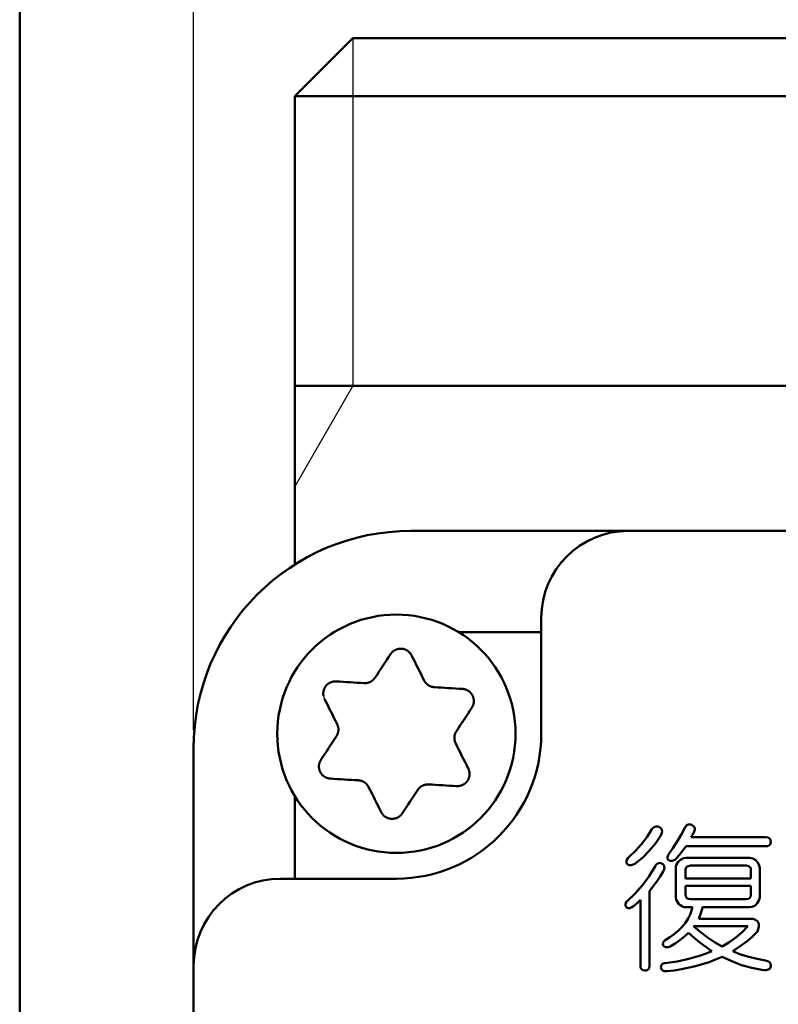
# Model space of a CAD drawing. Units: millimetres. Extents: x 0 to 600, y -1 to 424.
# Drawn here: x 34 to 60, y 162 to 196 of the extents above; entities that cross this region are included whole.
import ezdxf

# ---------------------------------------------------------------- set-up
doc = ezdxf.new("R2010")
doc.units = ezdxf.units.MM
doc.header["$LTSCALE"] = 0.259843
for name, color, linetype in [('NoLayerName_001', 7, 'Continuous'), ('NoLayerName_002', 7, 'Continuous'), ('NoLayerName_003', 7, 'Continuous'), ('NoLayerName_008', 7, 'Continuous'), ('NoLayerName_010', 7, 'Continuous')]:
    doc.layers.add(name, color=color, linetype=linetype)
doc.styles.get("Standard").update_dxf_attribs({"font": 'txt', "bigfont": 'extfont2'})
doc.dimstyles.get("Standard").update_dxf_attribs({"dimtxt": 2.5, "dimasz": 2.5, "dimexe": 1.25, "dimexo": 0.625, "dimtad": 1, "dimzin": 0, "dimdsep": 46, "dimtxsty": 'Standard', "dimcen": 2.5, "dimadec": 0, "dimazin": 0, "dimtfac": 0.75, "dimtmove": 0, "dimatfit": 3, "dimfxl": 1, "dimarcsym": 0})

# ---------------------------------------------------------------- blocks, each defined once
blk = doc.blocks.new('_OPEN30')
at = {"color": 0, "linetype": 'ByBlock', "lineweight": -2}
for p, q in [((-1, 0.267949), (0, 0)), ((0, 0), (-1, -0.267949)), ((0, 0), (-1, 0))]:
    blk.add_line(p, q, dxfattribs=at)
blk = doc.blocks.new('*D11')
at = {"layer": 'Defpoints', "color": 0}
for p in [(39.676, 218.725), (39.676, 170.967), (246.476, 157.387)]:
    blk.add_point(p, dxfattribs=at)
at = {"layer": 'NoLayerName_001', "color": 0, "linetype": 'Continuous', "lineweight": 25}
for p, q in [((39.676, 171.592), (39.676, 222.653)), ((246.476, 158.012), (246.476, 222.653)), ((244.333, 218.725), (41.818, 218.725))]:
    blk.add_line(p, q, dxfattribs=at)
at = {"layer": 'NoLayerName_001', "color": 0, "lineweight": 25, "xscale": 2.142857142857143, "yscale": 2.142857142857143, "zscale": 2.142857142857143}
for p, rotation in [((39.676, 218.725), 180), ((246.476, 218.725), 360)]:
    blk.add_blockref('_OPEN30', p, dxfattribs=dict(at, rotation=rotation))
at = {"layer": 'NoLayerName_001', "color": 0, "lineweight": 25, "insert": (142.177, 222.296), "char_height": 4.2857, "attachment_point": 5}
blk.add_mtext('207', dxfattribs=at)
blk = doc.blocks.new('JZB_0001')
at = {"layer": 'NoLayerName_001', "color": 6, "linetype": 'Continuous', "lineweight": 50}
blk.add_line((22.426, 11.583), (22.426, 283.506), dxfattribs=at)

msp = doc.modelspace()

# ---------------------------------------------------------------- linework, layer by layer
at = {"layer": 'NoLayerName_001', "color": 7, "linetype": 'Continuous', "lineweight": 50}
for p, q in [((43.176, 183.467), (43.176, 177.311)), ((205.176, 178.467), (47.176, 178.467)), ((51.676, 175.467), (51.676, 171.467)), ((39.676, 77.467), (39.676, 170.967)), ((42.676, 166.467), (46.676, 166.467))]:
    msp.add_line(p, q, dxfattribs=at)
at = {"layer": 'NoLayerName_001', "color": 7, "linetype": 'Continuous', "lineweight": 25}
msp.add_line((45.176, 183.467), (43.176, 180.003), dxfattribs=at)
at = {"layer": 'NoLayerName_001', "color": 7, "linetype": 'Continuous', "lineweight": 50}
for points in [[(46.474, 174.214), (46.408, 174.113), (46.342, 174.013), (46.275, 173.912), (46.209, 173.811), (46.142, 173.709), (46.075, 173.608), (46.008, 173.506), (45.94, 173.404)], [(47.635, 173.303), (47.58, 173.413), (47.525, 173.522), (47.471, 173.631), (47.416, 173.739), (47.362, 173.847), (47.308, 173.955), (47.254, 174.063), (47.2, 174.17)], [(45.565, 173.216), (45.443, 173.223), (45.321, 173.23), (45.199, 173.237), (45.078, 173.245), (44.957, 173.252), (44.837, 173.259), (44.716, 173.266), (44.597, 173.273)], [(48.954, 173.015), (48.834, 173.022), (48.714, 173.029), (48.593, 173.036), (48.472, 173.043), (48.351, 173.05), (48.229, 173.058), (48.108, 173.065), (47.985, 173.072)], [(44.196, 172.666), (44.25, 172.559), (44.304, 172.451), (44.358, 172.343), (44.412, 172.235), (44.467, 172.126), (44.521, 172.017), (44.576, 171.908), (44.63, 171.799)], [(48.746, 171.554), (48.813, 171.656), (48.88, 171.758), (48.947, 171.86), (49.014, 171.961), (49.081, 172.062), (49.147, 172.163), (49.213, 172.264), (49.279, 172.364)], [(44.606, 171.379), (44.538, 171.277), (44.471, 171.175), (44.404, 171.074), (44.337, 170.972), (44.271, 170.871), (44.204, 170.77), (44.138, 170.67), (44.072, 170.57)], [(49.155, 170.268), (49.101, 170.375), (49.047, 170.483), (48.993, 170.591), (48.939, 170.699), (48.885, 170.808), (48.83, 170.917), (48.775, 171.026), (48.721, 171.135)], [(44.397, 169.919), (44.517, 169.912), (44.637, 169.905), (44.758, 169.898), (44.879, 169.891), (45, 169.883), (45.122, 169.876), (45.244, 169.869), (45.366, 169.862)], [(45.716, 169.63), (45.771, 169.521), (45.826, 169.412), (45.88, 169.303), (45.935, 169.195), (45.989, 169.086), (46.043, 168.978), (46.097, 168.871), (46.151, 168.763)], [(47.786, 169.718), (47.908, 169.711), (48.03, 169.703), (48.152, 169.696), (48.273, 169.689), (48.394, 169.682), (48.514, 169.675), (48.635, 169.668), (48.755, 169.66)], [(46.877, 168.72), (46.943, 168.82), (47.009, 168.921), (47.076, 169.022), (47.142, 169.123), (47.209, 169.224), (47.276, 169.326), (47.343, 169.428), (47.411, 169.53)]]:
    msp.add_lwpolyline(points, dxfattribs=at)
msp.add_circle((46.676, 171.467), 4.111, dxfattribs=at)
for centre, radius, start, end in [((47.176, 170.967), 7.5, 90, 180), ((54.676, 175.467), 3, 90, 180), ((46.676, 171.467), 5, 270, 0), ((42.676, 163.467), 3, 90, 180)]:
    msp.add_arc(centre, radius, start, end, dxfattribs=at)
for points, knots in [([(46.55, 174.3), (46.545, 174.296), (46.535, 174.287), (46.522, 174.274), (46.509, 174.259), (46.497, 174.245), (46.485, 174.229), (46.478, 174.219), (46.474, 174.214)], [0, 0, 0, 0, 0.0193833, 0.0387023, 0.0579532, 0.0771364, 0.0962791, 0.1154141, 0.1154141, 0.1154141, 0.1154141]), ([(47.2, 174.17), (47.197, 174.176), (47.19, 174.187), (47.18, 174.203), (47.169, 174.219), (47.158, 174.235), (47.147, 174.25), (47.134, 174.265), (47.122, 174.28), (47.108, 174.293), (47.093, 174.306), (47.078, 174.318), (47.062, 174.33), (47.046, 174.34), (47.029, 174.35), (47.011, 174.359), (46.993, 174.367), (46.975, 174.375), (46.956, 174.381), (46.937, 174.387), (46.918, 174.392), (46.899, 174.396), (46.879, 174.399), (46.86, 174.401), (46.84, 174.402), (46.82, 174.403), (46.8, 174.402), (46.78, 174.4), (46.761, 174.398), (46.741, 174.394), (46.722, 174.39), (46.703, 174.385), (46.685, 174.378), (46.666, 174.371), (46.648, 174.364), (46.631, 174.355), (46.613, 174.345), (46.597, 174.335), (46.581, 174.324), (46.565, 174.313), (46.555, 174.304), (46.55, 174.3)], [0, 0, 0, 0, 0.0193459, 0.0386728, 0.0579658, 0.0772169, 0.0964298, 0.1156231, 0.1348341, 0.154119, 0.1735074, 0.1929983, 0.2125832, 0.2322481, 0.2519734, 0.2717356, 0.2915077, 0.3112719, 0.3310276, 0.3507763, 0.3705206, 0.3902644, 0.410013, 0.4297736, 0.4495503, 0.4693378, 0.4891284, 0.5089138, 0.5286851, 0.5484337, 0.5681513, 0.5878355, 0.6074911, 0.6271223, 0.6467317, 0.6663212, 0.6858916, 0.7054429, 0.7249692, 0.7444584, 0.7638991, 0.7638991, 0.7638991, 0.7638991]), ([(44.597, 173.273), (44.59, 173.273), (44.577, 173.273), (44.558, 173.272), (44.539, 173.27), (44.52, 173.269), (44.5, 173.267), (44.481, 173.264), (44.463, 173.26), (44.444, 173.255), (44.426, 173.248), (44.407, 173.241), (44.39, 173.233), (44.372, 173.224), (44.355, 173.214), (44.338, 173.204), (44.322, 173.192), (44.307, 173.18), (44.292, 173.167), (44.277, 173.154), (44.264, 173.139), (44.25, 173.125), (44.238, 173.109), (44.226, 173.093), (44.215, 173.077), (44.205, 173.06), (44.196, 173.042), (44.188, 173.024), (44.18, 173.006), (44.173, 172.988), (44.168, 172.969), (44.163, 172.95), (44.159, 172.93), (44.155, 172.911), (44.153, 172.892), (44.152, 172.872), (44.152, 172.852), (44.152, 172.833), (44.153, 172.813), (44.156, 172.794), (44.158, 172.781), (44.159, 172.775)], [0, 0, 0, 0, 0.0193457, 0.0386726, 0.0579654, 0.0772165, 0.0964293, 0.1156226, 0.1348337, 0.1541187, 0.1735072, 0.1929981, 0.2125832, 0.232248, 0.2519734, 0.2717355, 0.2915075, 0.3112716, 0.3310272, 0.3507758, 0.3705201, 0.3902638, 0.4100125, 0.4297731, 0.4495497, 0.4693372, 0.4891277, 0.5089129, 0.5286841, 0.5484326, 0.5681503, 0.5878345, 0.6074902, 0.6271214, 0.6467309, 0.6663204, 0.6858907, 0.7054419, 0.7249682, 0.7444573, 0.7638981, 0.7638981, 0.7638981, 0.7638981]), ([(45.94, 173.404), (45.937, 173.4), (45.931, 173.392), (45.922, 173.381), (45.913, 173.37), (45.903, 173.359), (45.893, 173.348), (45.883, 173.337), (45.873, 173.327), (45.863, 173.317), (45.852, 173.307), (45.841, 173.298), (45.829, 173.289), (45.817, 173.281), (45.804, 173.273), (45.791, 173.266), (45.778, 173.259), (45.765, 173.253), (45.751, 173.247), (45.737, 173.242), (45.723, 173.237), (45.709, 173.232), (45.695, 173.228), (45.681, 173.225), (45.666, 173.222), (45.652, 173.219), (45.637, 173.218), (45.623, 173.216), (45.608, 173.215), (45.594, 173.215), (45.579, 173.215), (45.57, 173.216), (45.565, 173.216)], [0, 0, 0, 0, 0.014691, 0.0293719, 0.0440334, 0.0586683, 0.0732722, 0.0878448, 0.1023907, 0.1169206, 0.1314521, 0.1460097, 0.1606083, 0.17525, 0.1899339, 0.2046566, 0.2194123, 0.2341931, 0.2489896, 0.2637902, 0.2785824, 0.2933552, 0.3081041, 0.3228259, 0.3375184, 0.35218, 0.3668101, 0.3814095, 0.3959797, 0.4105238, 0.4250494, 0.439571, 0.439571, 0.439571, 0.439571]), ([(47.985, 173.072), (47.981, 173.073), (47.971, 173.074), (47.956, 173.077), (47.942, 173.079), (47.928, 173.082), (47.913, 173.085), (47.899, 173.088), (47.885, 173.091), (47.871, 173.096), (47.857, 173.1), (47.844, 173.105), (47.83, 173.111), (47.817, 173.118), (47.804, 173.125), (47.791, 173.132), (47.779, 173.14), (47.767, 173.149), (47.755, 173.157), (47.744, 173.167), (47.732, 173.176), (47.721, 173.186), (47.711, 173.197), (47.701, 173.207), (47.691, 173.218), (47.682, 173.23), (47.673, 173.241), (47.664, 173.253), (47.656, 173.265), (47.649, 173.278), (47.642, 173.29), (47.637, 173.299), (47.635, 173.303)], [0, 0, 0, 0, 0.0146908, 0.0293715, 0.0440328, 0.0586675, 0.0732713, 0.0878438, 0.1023896, 0.1169194, 0.1314508, 0.1460084, 0.1606069, 0.1752486, 0.1899325, 0.2046551, 0.2194107, 0.2341915, 0.2489877, 0.2637881, 0.2785799, 0.2933523, 0.3081008, 0.3228223, 0.3375144, 0.3521757, 0.3668057, 0.381405, 0.3959752, 0.4105192, 0.4250447, 0.4395661, 0.4395661, 0.4395661, 0.4395661]), ([(49.067, 172.992), (49.06, 172.994), (49.048, 172.998), (49.03, 173.003), (49.011, 173.008), (48.992, 173.011), (48.973, 173.013), (48.96, 173.014), (48.954, 173.015)], [0, 0, 0, 0, 0.0193833, 0.0387022, 0.0579529, 0.077136, 0.0962787, 0.1154137, 0.1154137, 0.1154137, 0.1154137]), ([(49.279, 172.364), (49.282, 172.37), (49.288, 172.381), (49.297, 172.398), (49.306, 172.416), (49.314, 172.433), (49.322, 172.451), (49.329, 172.469), (49.335, 172.487), (49.34, 172.506), (49.343, 172.525), (49.346, 172.544), (49.348, 172.563), (49.349, 172.583), (49.349, 172.603), (49.348, 172.622), (49.346, 172.642), (49.344, 172.662), (49.34, 172.681), (49.335, 172.7), (49.33, 172.719), (49.324, 172.738), (49.317, 172.757), (49.309, 172.775), (49.3, 172.792), (49.29, 172.81), (49.28, 172.826), (49.268, 172.843), (49.256, 172.858), (49.244, 172.873), (49.23, 172.888), (49.216, 172.902), (49.202, 172.915), (49.186, 172.927), (49.17, 172.939), (49.154, 172.95), (49.137, 172.96), (49.12, 172.969), (49.103, 172.978), (49.085, 172.986), (49.073, 172.99), (49.067, 172.992)], [0, 0, 0, 0, 0.0193458, 0.0386728, 0.0579657, 0.0772168, 0.0964297, 0.115623, 0.1348341, 0.1541192, 0.1735076, 0.1929985, 0.2125835, 0.2322483, 0.2519736, 0.2717358, 0.2915078, 0.3112719, 0.3310275, 0.3507761, 0.3705204, 0.3902642, 0.4100129, 0.4297736, 0.4495504, 0.469338, 0.4891287, 0.5089141, 0.5286853, 0.5484338, 0.5681512, 0.5878352, 0.6074906, 0.6271217, 0.6467312, 0.6663208, 0.6858913, 0.7054429, 0.7249695, 0.7444589, 0.7638998, 0.7638998, 0.7638998, 0.7638998]), ([(44.63, 171.799), (44.632, 171.794), (44.636, 171.785), (44.641, 171.771), (44.646, 171.757), (44.651, 171.744), (44.656, 171.73), (44.66, 171.716), (44.664, 171.702), (44.667, 171.688), (44.67, 171.674), (44.672, 171.659), (44.674, 171.645), (44.675, 171.63), (44.675, 171.615), (44.675, 171.601), (44.675, 171.586), (44.673, 171.571), (44.672, 171.556), (44.669, 171.542), (44.667, 171.527), (44.663, 171.513), (44.66, 171.499), (44.656, 171.484), (44.651, 171.47), (44.646, 171.457), (44.64, 171.443), (44.634, 171.43), (44.628, 171.417), (44.621, 171.404), (44.613, 171.392), (44.608, 171.383), (44.606, 171.379)], [0, 0, 0, 0, 0.014691, 0.0293717, 0.0440332, 0.058668, 0.0732718, 0.0878444, 0.1023903, 0.1169202, 0.1314517, 0.1460094, 0.1606081, 0.17525, 0.189934, 0.2046567, 0.2194125, 0.2341933, 0.2489896, 0.2637901, 0.2785819, 0.2933544, 0.3081029, 0.3228244, 0.3375166, 0.352178, 0.3668081, 0.3814075, 0.3959778, 0.410522, 0.4250475, 0.439569, 0.439569, 0.439569, 0.439569]), ([(48.721, 171.135), (48.719, 171.14), (48.715, 171.149), (48.71, 171.162), (48.705, 171.176), (48.7, 171.19), (48.695, 171.204), (48.691, 171.218), (48.687, 171.232), (48.684, 171.246), (48.681, 171.26), (48.679, 171.275), (48.677, 171.289), (48.676, 171.304), (48.676, 171.318), (48.676, 171.333), (48.676, 171.348), (48.678, 171.363), (48.679, 171.377), (48.682, 171.392), (48.684, 171.406), (48.688, 171.421), (48.691, 171.435), (48.695, 171.449), (48.7, 171.463), (48.705, 171.477), (48.711, 171.49), (48.717, 171.504), (48.723, 171.517), (48.73, 171.53), (48.738, 171.542), (48.743, 171.55), (48.746, 171.554)], [0, 0, 0, 0, 0.014691, 0.0293718, 0.0440333, 0.0586681, 0.0732719, 0.0878444, 0.1023903, 0.11692, 0.1314513, 0.1460088, 0.1606072, 0.1752487, 0.1899324, 0.2046549, 0.2194105, 0.2341913, 0.2489877, 0.2637883, 0.2785805, 0.2933533, 0.3081023, 0.3228241, 0.3375165, 0.352178, 0.366808, 0.3814072, 0.3959773, 0.4105213, 0.4250467, 0.4395683, 0.4395683, 0.4395683, 0.4395683]), ([(44.072, 170.57), (44.069, 170.564), (44.063, 170.553), (44.054, 170.535), (44.045, 170.518), (44.037, 170.501), (44.029, 170.483), (44.023, 170.465), (44.017, 170.447), (44.012, 170.428), (44.008, 170.409), (44.005, 170.39), (44.003, 170.37), (44.002, 170.351), (44.002, 170.331), (44.003, 170.311), (44.005, 170.292), (44.008, 170.272), (44.011, 170.253), (44.016, 170.233), (44.021, 170.214), (44.027, 170.196), (44.034, 170.177), (44.042, 170.159), (44.051, 170.141), (44.061, 170.124), (44.071, 170.107), (44.083, 170.091), (44.095, 170.075), (44.107, 170.06), (44.121, 170.046), (44.135, 170.032), (44.15, 170.019), (44.165, 170.006), (44.181, 169.995), (44.197, 169.984), (44.214, 169.974), (44.231, 169.964), (44.248, 169.956), (44.266, 169.948), (44.278, 169.944), (44.285, 169.941)], [0, 0, 0, 0, 0.0193462, 0.0386735, 0.0579667, 0.0772179, 0.0964308, 0.1156238, 0.1348345, 0.154119, 0.1735071, 0.1929976, 0.2125825, 0.2322474, 0.2519729, 0.2717354, 0.2915079, 0.3112723, 0.3310281, 0.3507768, 0.370521, 0.3902645, 0.4100128, 0.4297731, 0.4495496, 0.469337, 0.4891277, 0.5089131, 0.5286845, 0.5484332, 0.5681509, 0.5878351, 0.6074907, 0.6271218, 0.6467312, 0.6663207, 0.685891, 0.7054424, 0.7249689, 0.7444583, 0.7638992, 0.7638992, 0.7638992, 0.7638992]), ([(49.192, 170.159), (49.191, 170.165), (49.188, 170.178), (49.183, 170.197), (49.177, 170.215), (49.171, 170.233), (49.163, 170.25), (49.158, 170.262), (49.155, 170.268)], [0, 0, 0, 0, 0.0193833, 0.0387022, 0.057953, 0.077136, 0.0962786, 0.1154135, 0.1154135, 0.1154135, 0.1154135]), ([(44.285, 169.941), (44.291, 169.939), (44.303, 169.935), (44.322, 169.93), (44.34, 169.926), (44.359, 169.923), (44.378, 169.921), (44.391, 169.92), (44.397, 169.919)], [0, 0, 0, 0, 0.0193834, 0.0387024, 0.0579533, 0.0771363, 0.0962788, 0.1154134, 0.1154134, 0.1154134, 0.1154134]), ([(48.755, 169.66), (48.761, 169.661), (48.774, 169.661), (48.793, 169.662), (48.812, 169.663), (48.832, 169.665), (48.851, 169.667), (48.87, 169.67), (48.888, 169.674), (48.907, 169.679), (48.926, 169.685), (48.944, 169.692), (48.961, 169.701), (48.979, 169.71), (48.996, 169.719), (49.013, 169.73), (49.029, 169.742), (49.044, 169.754), (49.059, 169.767), (49.074, 169.78), (49.088, 169.794), (49.101, 169.809), (49.113, 169.824), (49.125, 169.84), (49.136, 169.857), (49.146, 169.874), (49.155, 169.891), (49.163, 169.909), (49.171, 169.928), (49.178, 169.946), (49.184, 169.965), (49.189, 169.984), (49.193, 170.003), (49.196, 170.023), (49.198, 170.042), (49.199, 170.062), (49.2, 170.081), (49.199, 170.101), (49.198, 170.12), (49.195, 170.14), (49.193, 170.152), (49.192, 170.159)], [0, 0, 0, 0, 0.0193459, 0.0386729, 0.0579659, 0.077217, 0.0964299, 0.115623, 0.1348341, 0.154119, 0.1735074, 0.1929982, 0.2125833, 0.2322482, 0.2519736, 0.2717359, 0.2915081, 0.3112723, 0.3310279, 0.3507765, 0.3705207, 0.3902644, 0.4100131, 0.4297737, 0.4495505, 0.4693381, 0.4891289, 0.5089143, 0.5286855, 0.548434, 0.5681515, 0.5878355, 0.6074909, 0.627122, 0.6467316, 0.6663212, 0.6858918, 0.7054433, 0.7249699, 0.7444592, 0.7639001, 0.7639001, 0.7639001, 0.7639001]), ([(45.366, 169.862), (45.371, 169.861), (45.38, 169.859), (45.395, 169.857), (45.409, 169.855), (45.424, 169.852), (45.438, 169.849), (45.452, 169.846), (45.466, 169.842), (45.48, 169.838), (45.494, 169.833), (45.507, 169.828), (45.521, 169.822), (45.534, 169.816), (45.547, 169.809), (45.56, 169.801), (45.572, 169.794), (45.584, 169.785), (45.596, 169.776), (45.608, 169.767), (45.619, 169.757), (45.63, 169.747), (45.64, 169.737), (45.65, 169.726), (45.66, 169.715), (45.669, 169.704), (45.678, 169.693), (45.687, 169.681), (45.695, 169.668), (45.702, 169.656), (45.71, 169.643), (45.714, 169.635), (45.716, 169.63)], [0, 0, 0, 0, 0.0146908, 0.0293715, 0.0440328, 0.0586675, 0.0732713, 0.0878438, 0.1023896, 0.1169194, 0.1314508, 0.1460084, 0.1606069, 0.1752486, 0.1899325, 0.2046551, 0.2194107, 0.2341915, 0.2489877, 0.2637881, 0.2785799, 0.2933523, 0.3081008, 0.3228223, 0.3375144, 0.3521757, 0.3668057, 0.381405, 0.3959752, 0.4105192, 0.4250447, 0.4395661, 0.4395661, 0.4395661, 0.4395661]), ([(47.411, 169.53), (47.414, 169.534), (47.42, 169.541), (47.429, 169.553), (47.439, 169.564), (47.448, 169.575), (47.458, 169.586), (47.468, 169.597), (47.478, 169.607), (47.488, 169.617), (47.499, 169.627), (47.511, 169.636), (47.522, 169.645), (47.534, 169.653), (47.547, 169.66), (47.56, 169.668), (47.573, 169.674), (47.586, 169.681), (47.6, 169.687), (47.614, 169.692), (47.628, 169.697), (47.642, 169.701), (47.656, 169.705), (47.67, 169.709), (47.685, 169.712), (47.699, 169.714), (47.714, 169.716), (47.728, 169.718), (47.743, 169.718), (47.757, 169.719), (47.772, 169.718), (47.781, 169.718), (47.786, 169.718)], [0, 0, 0, 0, 0.014691, 0.0293718, 0.0440332, 0.058668, 0.0732719, 0.0878445, 0.1023905, 0.1169204, 0.131452, 0.1460097, 0.1606085, 0.1752503, 0.1899343, 0.204657, 0.2194127, 0.2341936, 0.2489899, 0.2637904, 0.2785824, 0.2933549, 0.3081036, 0.3228253, 0.3375176, 0.3521791, 0.3668093, 0.3814087, 0.395979, 0.4105232, 0.4250487, 0.4395703, 0.4395703, 0.4395703, 0.4395703]), ([(46.151, 168.763), (46.154, 168.758), (46.161, 168.747), (46.171, 168.731), (46.182, 168.714), (46.193, 168.699), (46.205, 168.683), (46.217, 168.668), (46.229, 168.654), (46.243, 168.64), (46.258, 168.627), (46.273, 168.615), (46.289, 168.604), (46.305, 168.593), (46.322, 168.584), (46.34, 168.575), (46.358, 168.566), (46.376, 168.559), (46.395, 168.552), (46.414, 168.547), (46.433, 168.542), (46.452, 168.538), (46.472, 168.535), (46.492, 168.533), (46.511, 168.531), (46.531, 168.531), (46.551, 168.532), (46.571, 168.533), (46.59, 168.536), (46.61, 168.539), (46.629, 168.544), (46.648, 168.549), (46.667, 168.555), (46.685, 168.562), (46.703, 168.57), (46.72, 168.579), (46.738, 168.588), (46.754, 168.598), (46.77, 168.609), (46.786, 168.621), (46.796, 168.629), (46.801, 168.633)], [0, 0, 0, 0, 0.019346, 0.0386731, 0.0579661, 0.0772174, 0.0964304, 0.1156236, 0.1348347, 0.1541197, 0.1735082, 0.1929991, 0.2125842, 0.2322492, 0.2519747, 0.271737, 0.2915092, 0.3112735, 0.3310292, 0.3507779, 0.3705222, 0.3902661, 0.4100148, 0.4297754, 0.4495522, 0.4693398, 0.4891305, 0.508916, 0.5286873, 0.5484359, 0.5681536, 0.5878377, 0.6074934, 0.6271246, 0.6467342, 0.6663238, 0.6858944, 0.7054461, 0.7249728, 0.7444623, 0.7639034, 0.7639034, 0.7639034, 0.7639034]), ([(46.801, 168.633), (46.806, 168.638), (46.816, 168.646), (46.829, 168.66), (46.842, 168.674), (46.854, 168.689), (46.866, 168.704), (46.873, 168.715), (46.877, 168.72)], [0, 0, 0, 0, 0.0193835, 0.0387025, 0.0579535, 0.0771366, 0.0962792, 0.1154142, 0.1154142, 0.1154142, 0.1154142])]:
    msp.add_open_spline(points, degree=3, knots=knots, dxfattribs=at)
at = {"layer": 'NoLayerName_001', "color": 7, "linetype": 'Continuous', "lineweight": 25}
msp.add_open_spline([(44.159, 172.775), (44.16, 172.768), (44.163, 172.756), (44.168, 172.737), (44.174, 172.719), (44.181, 172.701), (44.188, 172.683), (44.194, 172.672), (44.196, 172.666)], degree=3, knots=[0, 0, 0, 0, 0.0193834, 0.0387025, 0.0579535, 0.0771367, 0.0962793, 0.1154141, 0.1154141, 0.1154141, 0.1154141], dxfattribs=at)
at = {"layer": 'NoLayerName_002', "color": 7, "linetype": 'Continuous', "lineweight": 50}
for p, q in [((43.176, 193.467), (45.176, 195.467)), ((45.176, 195.467), (77.176, 195.467)), ((43.176, 183.467), (43.176, 193.467))]:
    msp.add_line(p, q, dxfattribs=at)
at = {"layer": 'NoLayerName_003', "color": 7, "linetype": 'Continuous', "lineweight": 50}
for p, q in [((55.324, 167.91), (55.494, 168.178)), ((55.494, 168.178), (55.53, 168.214)), ((55.53, 168.214), (55.571, 168.243)), ((55.571, 168.243), (55.63, 168.263)), ((55.63, 168.263), (55.693, 168.262)), ((55.693, 168.262), (55.755, 168.243)), ((55.755, 168.243), (55.811, 168.199)), ((55.811, 168.199), (55.835, 168.157)), ((56.506, 167.978), (56.627, 168.222)), ((56.627, 168.222), (56.671, 168.292)), ((56.671, 168.292), (56.71, 168.322)), ((56.71, 168.322), (56.756, 168.338)), ((56.756, 168.338), (56.808, 168.339)), ((56.808, 168.339), (56.845, 168.331)), ((56.845, 168.331), (56.918, 168.29)), ((56.918, 168.29), (56.951, 168.255)), ((56.951, 168.255), (56.969, 168.209)), ((56.969, 168.209), (56.971, 168.153)), ((55.136, 167.657), (55.324, 167.91)), ((55.799, 167.96), (55.615, 167.682)), ((55.836, 168.048), (55.799, 167.96)), ((55.835, 168.157), (55.844, 168.109)), ((55.844, 168.109), (55.836, 168.048)), ((56.368, 167.745), (56.506, 167.978)), ((56.875, 167.942), (56.845, 167.895)), ((56.845, 167.895), (59.418, 167.895)), ((56.903, 167.991), (56.875, 167.942)), ((56.954, 168.091), (56.903, 167.991)), ((56.971, 168.153), (56.954, 168.091)), ((59.418, 167.895), (59.502, 167.883)), ((59.502, 167.883), (59.541, 167.863)), ((59.541, 167.863), (59.572, 167.83)), ((54.931, 167.428), (55.136, 167.657)), ((55.615, 167.682), (55.404, 167.424)), ((56.06, 167.306), (56.219, 167.521)), ((56.219, 167.521), (56.368, 167.745)), ((56.671, 167.585), (56.513, 167.376)), ((59.418, 167.585), (56.671, 167.585)), ((59.488, 167.593), (59.418, 167.585)), ((59.531, 167.611), (59.488, 167.593)), ((59.563, 167.639), (59.531, 167.611)), ((59.583, 167.677), (59.563, 167.639)), ((59.572, 167.83), (59.587, 167.794)), ((59.592, 167.742), (59.583, 167.677)), ((59.587, 167.794), (59.592, 167.742)), ((54.623, 167.114), (54.66, 167.171)), ((54.66, 167.171), (54.709, 167.219)), ((54.709, 167.219), (54.931, 167.428)), ((55.167, 167.189), (54.905, 166.979)), ((55.404, 167.424), (55.167, 167.189)), ((56.028, 167.194), (56.039, 167.254)), ((56.034, 167.152), (56.028, 167.194)), ((56.039, 167.254), (56.06, 167.306)), ((56.344, 167.175), (56.302, 167.133)), ((56.429, 167.275), (56.344, 167.175)), ((56.513, 167.376), (56.429, 167.275)), ((56.478, 167.12), (56.581, 167.173)), ((56.581, 167.173), (56.667, 167.185)), ((56.667, 167.185), (58.863, 167.185)), ((58.863, 167.185), (58.922, 167.179)), ((58.922, 167.179), (58.98, 167.161)), ((58.98, 167.161), (59.077, 167.1)), ((54.611, 167.064), (54.623, 167.114)), ((54.621, 167.001), (54.611, 167.064)), ((54.64, 166.977), (54.621, 167.001)), ((54.677, 166.947), (54.64, 166.977)), ((54.723, 166.931), (54.677, 166.947)), ((54.782, 166.933), (54.723, 166.931)), ((54.845, 166.951), (54.782, 166.933)), ((54.905, 166.979), (54.845, 166.951)), ((55.504, 166.721), (55.603, 166.892)), ((55.603, 166.892), (55.634, 166.939)), ((55.634, 166.939), (55.673, 166.98)), ((55.673, 166.98), (55.723, 167.007)), ((55.723, 167.007), (55.761, 167.01)), ((55.761, 167.01), (55.799, 167.001)), ((55.799, 167.001), (55.87, 166.965)), ((55.87, 166.965), (55.902, 166.932)), ((55.902, 166.932), (55.921, 166.889)), ((55.924, 166.835), (55.903, 166.756)), ((55.921, 166.889), (55.924, 166.835)), ((56.06, 167.11), (56.034, 167.152)), ((56.134, 167.082), (56.06, 167.11)), ((56.196, 167.08), (56.134, 167.082)), ((56.254, 167.1), (56.196, 167.08)), ((56.302, 167.133), (56.254, 167.1)), ((56.318, 166.836), (56.324, 166.896)), ((56.318, 165.828), (56.318, 166.836)), ((56.324, 166.896), (56.343, 166.955)), ((56.343, 166.955), (56.402, 167.048)), ((56.402, 167.048), (56.427, 167.076)), ((56.427, 167.076), (56.478, 167.12)), ((56.674, 166.85), (56.655, 166.797)), ((56.704, 166.883), (56.674, 166.85)), ((56.742, 166.904), (56.704, 166.883)), ((56.823, 166.918), (56.742, 166.904)), ((58.742, 166.918), (56.823, 166.918)), ((58.798, 166.912), (58.742, 166.918)), ((58.847, 166.892), (58.798, 166.912)), ((58.881, 166.859), (58.847, 166.892)), ((58.902, 166.818), (58.881, 166.859)), ((58.912, 166.739), (58.902, 166.818)), ((59.077, 167.1), (59.103, 167.076)), ((59.103, 167.076), (59.147, 167.025)), ((59.147, 167.025), (59.2, 166.923)), ((59.2, 166.923), (59.212, 166.836)), ((59.212, 166.836), (59.212, 165.828)), ((55.168, 166.241), (55.399, 166.555)), ((55.399, 166.555), (55.504, 166.721)), ((55.778, 166.541), (55.662, 166.369)), ((55.886, 166.717), (55.778, 166.541)), ((55.903, 166.756), (55.886, 166.717)), ((56.655, 166.797), (56.649, 166.739)), ((56.649, 166.739), (56.649, 166.478)), ((56.649, 166.478), (58.912, 166.478)), ((58.912, 166.478), (58.912, 166.739)), ((54.916, 165.955), (55.168, 166.241)), ((55.538, 166.203), (55.406, 166.041)), ((55.662, 166.369), (55.538, 166.203)), ((58.912, 166.22), (56.649, 166.22)), ((56.649, 166.22), (56.649, 165.932)), ((58.912, 165.932), (58.912, 166.22)), ((54.643, 165.693), (54.916, 165.955)), ((55.406, 166.041), (55.406, 163.469)), ((56.33, 165.741), (56.318, 165.828)), ((56.649, 165.932), (56.661, 165.854)), ((56.661, 165.854), (56.681, 165.815)), ((56.681, 165.815), (56.713, 165.784)), ((58.859, 165.792), (58.887, 165.824)), ((58.887, 165.824), (58.905, 165.867)), ((58.905, 165.867), (58.912, 165.932)), ((59.212, 165.828), (59.206, 165.769)), ((54.576, 165.574), (54.586, 165.614)), ((54.578, 165.54), (54.576, 165.574)), ((54.6, 165.496), (54.578, 165.54)), ((54.586, 165.614), (54.62, 165.666)), ((54.609, 165.486), (54.6, 165.496)), ((54.64, 165.461), (54.609, 165.486)), ((54.62, 165.666), (54.643, 165.693)), ((54.682, 165.448), (54.64, 165.461)), ((54.799, 165.478), (54.726, 165.449)), ((54.861, 165.518), (54.799, 165.478)), ((54.923, 165.57), (54.861, 165.518)), ((54.982, 165.624), (54.923, 165.57)), ((55.097, 165.736), (54.982, 165.624)), ((55.097, 163.469), (55.097, 165.736)), ((56.383, 165.64), (56.33, 165.741)), ((56.427, 165.588), (56.383, 165.64)), ((56.453, 165.565), (56.427, 165.588)), ((56.55, 165.503), (56.453, 165.565)), ((56.608, 165.485), (56.55, 165.503)), ((56.667, 165.479), (56.608, 165.485)), ((56.889, 165.479), (56.667, 165.479)), ((56.713, 165.784), (56.756, 165.767)), ((56.756, 165.767), (56.823, 165.758)), ((56.823, 165.758), (58.742, 165.758)), ((56.861, 165.364), (56.889, 165.479)), ((57.238, 165.479), (57.212, 165.378)), ((58.863, 165.479), (57.238, 165.479)), ((58.742, 165.758), (58.822, 165.771)), ((58.822, 165.771), (58.859, 165.792)), ((58.949, 165.492), (58.863, 165.479)), ((59.052, 165.544), (58.949, 165.492)), ((59.103, 165.588), (59.052, 165.544)), ((59.128, 165.616), (59.103, 165.588)), ((59.188, 165.71), (59.128, 165.616)), ((59.206, 165.769), (59.188, 165.71)), ((54.726, 165.449), (54.682, 165.448)), ((56.749, 165.093), (56.825, 165.251)), ((56.825, 165.251), (56.861, 165.364)), ((57.182, 165.277), (57.107, 165.082)), ((57.212, 165.378), (57.182, 165.277)), ((56.408, 164.677), (56.542, 164.81)), ((56.542, 164.81), (56.653, 164.945)), ((56.653, 164.945), (56.749, 165.093)), ((56.933, 164.825), (57.16, 164.628)), ((58.807, 164.825), (56.933, 164.825)), ((57.107, 165.082), (58.916, 165.082)), ((58.604, 164.617), (58.807, 164.825)), ((58.916, 165.082), (58.977, 165.078)), ((58.977, 165.078), (59.073, 165.048)), ((59.073, 165.048), (59.106, 165.025)), ((59.106, 165.025), (59.135, 164.995)), ((59.135, 164.995), (59.161, 164.951)), ((59.187, 164.801), (59.152, 164.681)), ((59.161, 164.951), (59.179, 164.904)), ((59.179, 164.904), (59.188, 164.853)), ((59.188, 164.853), (59.187, 164.801)), ((55.951, 164.341), (56.11, 164.444)), ((56.11, 164.444), (56.263, 164.555)), ((56.263, 164.555), (56.408, 164.677)), ((56.612, 164.47), (56.46, 164.343)), ((56.758, 164.603), (56.612, 164.47)), ((56.949, 164.429), (56.758, 164.603)), ((57.16, 164.628), (57.398, 164.444)), ((57.398, 164.444), (57.65, 164.275)), ((58.384, 164.432), (58.604, 164.617)), ((58.967, 164.474), (58.785, 164.315)), ((59.135, 164.646), (58.967, 164.474)), ((59.152, 164.681), (59.135, 164.646)), ((55.874, 164.224), (55.879, 164.26)), ((55.886, 164.166), (55.874, 164.224)), ((55.879, 164.26), (55.896, 164.293)), ((55.91, 164.136), (55.886, 164.166)), ((55.896, 164.293), (55.931, 164.327)), ((55.95, 164.109), (55.91, 164.136)), ((55.931, 164.327), (55.951, 164.341)), ((55.997, 164.099), (55.95, 164.109)), ((56.062, 164.105), (55.997, 164.099)), ((56.126, 164.123), (56.062, 164.105)), ((56.299, 164.225), (56.126, 164.123)), ((56.46, 164.343), (56.299, 164.225)), ((57.147, 164.263), (56.949, 164.429)), ((57.352, 164.11), (57.147, 164.263)), ((57.565, 163.97), (57.352, 164.11)), ((57.65, 164.275), (57.914, 164.123)), ((57.914, 164.123), (58.153, 164.269)), ((58.153, 164.269), (58.384, 164.432)), ((58.541, 164.135), (58.284, 163.97)), ((58.785, 164.315), (58.541, 164.135)), ((56.766, 163.697), (57.17, 163.813)), ((57.17, 163.813), (57.369, 163.886)), ((57.369, 163.886), (57.565, 163.97)), ((57.914, 163.774), (57.69, 163.678)), ((58.247, 163.615), (57.914, 163.774)), ((58.284, 163.97), (58.552, 163.855)), ((58.552, 163.855), (58.832, 163.766)), ((58.832, 163.766), (59.123, 163.697)), ((55.104, 163.405), (55.097, 163.469)), ((55.406, 163.469), (55.393, 163.382)), ((55.799, 163.403), (55.809, 163.464)), ((55.809, 163.464), (55.83, 163.5)), ((55.83, 163.5), (55.861, 163.526)), ((55.861, 163.526), (55.915, 163.548)), ((55.915, 163.548), (55.951, 163.556)), ((55.951, 163.556), (56.36, 163.614)), ((56.36, 163.614), (56.766, 163.697)), ((56.997, 163.448), (56.512, 163.342)), ((57.464, 163.591), (56.997, 163.448)), ((57.69, 163.678), (57.464, 163.591)), ((58.59, 163.487), (58.247, 163.615)), ((58.936, 163.388), (58.59, 163.487)), ((59.123, 163.697), (59.418, 163.643)), ((59.418, 163.643), (59.48, 163.624)), ((59.48, 163.624), (59.536, 163.594)), ((59.536, 163.594), (59.57, 163.559)), ((59.57, 163.559), (59.59, 163.515)), ((59.592, 163.447), (59.572, 163.384)), ((59.59, 163.515), (59.594, 163.467)), ((59.594, 163.467), (59.592, 163.447)), ((55.119, 163.361), (55.104, 163.405)), ((55.146, 163.329), (55.119, 163.361)), ((55.182, 163.307), (55.146, 163.329)), ((55.254, 163.294), (55.182, 163.307)), ((55.295, 163.298), (55.254, 163.294)), ((55.344, 163.317), (55.295, 163.298)), ((55.374, 163.345), (55.344, 163.317)), ((55.393, 163.382), (55.374, 163.345)), ((55.808, 163.365), (55.799, 163.403)), ((55.83, 163.325), (55.808, 163.365)), ((55.867, 163.293), (55.83, 163.325)), ((55.912, 163.276), (55.867, 163.293)), ((55.964, 163.27), (55.912, 163.276)), ((56.017, 163.273), (55.964, 163.27)), ((56.265, 163.303), (56.017, 163.273)), ((56.512, 163.342), (56.265, 163.303)), ((59.287, 163.316), (58.936, 163.388)), ((59.36, 163.309), (59.287, 163.316)), ((59.433, 163.309), (59.36, 163.309)), ((59.505, 163.328), (59.433, 163.309)), ((59.543, 163.35), (59.505, 163.328)), ((59.572, 163.384), (59.543, 163.35))]:
    msp.add_line(p, q, dxfattribs=at)
at = {"layer": 'NoLayerName_008', "color": 7, "linetype": 'Continuous', "lineweight": 25}
msp.add_line((45.176, 195.467), (45.176, 183.467), dxfattribs=at)
at = {"layer": 'NoLayerName_008', "color": 7, "linetype": 'Continuous', "lineweight": 50}
for p, q in [((43.176, 193.467), (79.176, 193.467)), ((79.176, 183.467), (43.176, 183.467))]:
    msp.add_line(p, q, dxfattribs=at)
at = {"layer": 'NoLayerName_010', "color": 7, "linetype": 'Continuous', "lineweight": 50}
for p, q in [((48.832, 174.967), (51.676, 174.967)), ((43.176, 169.31), (43.176, 166.467))]:
    msp.add_line(p, q, dxfattribs=at)

# ---------------------------------------------------------------- block references
at = {"layer": 'NoLayerName_001', "xscale": 1.428571428571429, "yscale": 1.428571428571429, "zscale": 1.428571428571429}
msp.add_blockref('JZB_0001', (1.639, -0.641), dxfattribs=at)

# ---------------------------------------------------------------- dimensions: what is measured, and where the dimension line sits
at = {"layer": 'NoLayerName_001', "color": 7, "linetype": 'Continuous', "lineweight": 25}
dim = msp.add_linear_dim(base=(39.676, 218.725), p1=(246.476, 157.387), p2=(39.676, 170.967), angle=180, text='207', dimstyle='Standard', override={"dimtxt": 4.285714, "dimasz": 2.142857, "dimexe": 3.928571, "dimgap": 1.428571, "dimdec": 1, "dimzin": 8, "dimblk": 'OPEN30', "dimclrd": 0, "dimclre": 0, "dimclrt": 0, "dimtp": 0, "dimtm": 0, "dimlwd": 25, "dimlwe": 25}, dxfattribs=at)
dim.commit()
dim.dimension.update_dxf_attribs({"geometry": '*D11', "text_midpoint": (142.177, 218.725), "dimtype": 160})

doc.saveas('drawing.dxf')
